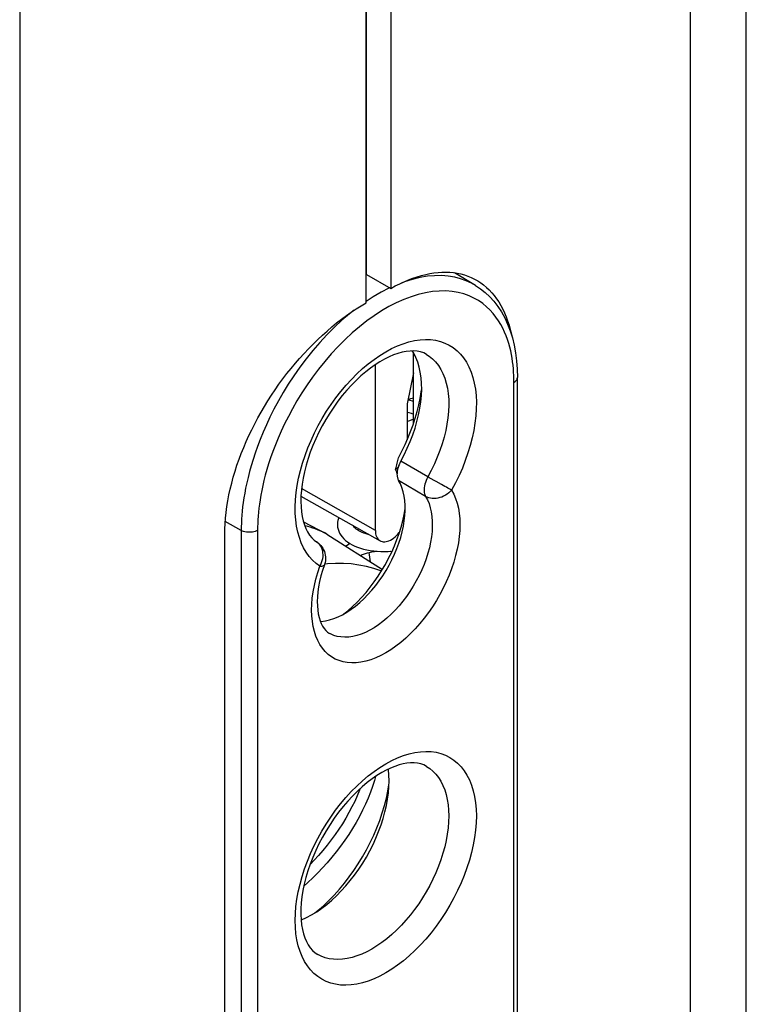
# Model space of a CAD drawing. Units: millimetres. Extents: x 116 to 181, y -22 to 199.
# Drawn here: x 159 to 178, y 2 to 27 of the extents above; entities that cross this region are included whole.
import ezdxf

# ---------------------------------------------------------------- set-up
doc = ezdxf.new("R2010")
doc.units = ezdxf.units.MM
doc.header["$LTSCALE"] = 16.335
doc.layers.get('0').update_dxf_attribs({"linetype": 'CONTINUOUS'})
for name, color, linetype in [('ASSI', 7, 'CONTINUOUS'), ('DRAFT', 7, 'CONTINUOUS'), ('RACCORDO', 7, 'CONTINUOUS'), ('SMUSSO', 7, 'CONTINUOUS'), ('SUPERFICI', 7, 'CONTINUOUS')]:
    doc.layers.add(name, color=color, linetype=linetype)

msp = doc.modelspace()

# ---------------------------------------------------------------- linework, layer by layer
at = {"color": 7, "linetype": 'CONTINUOUS'}
for p, q in [((169.163, 17.051), (169.163, 18.821)), ((169, 16.687), (169.028, 16.694)), ((168.782, 14.188), (168.744, 14.181))]:
    msp.add_line(p, q, dxfattribs=at)
at = {"color": 253, "linetype": 'CONTINUOUS'}
for p, q in [((169.533, 15.672), (168.833, 16.077)), ((169.475, 15.172), (168.777, 15.585)), ((166.777, 13.421), (166.797, 13.469)), ((166.751, 13.375), (166.777, 13.421))]:
    msp.add_line(p, q, dxfattribs=at)
for points in [[(166.751, 13.375), (166.652, 13.447), (166.56, 13.531), (166.476, 13.625), (166.4, 13.731), (166.332, 13.848), (166.273, 13.974), (166.223, 14.109), (166.182, 14.254), (166.151, 14.406), (166.13, 14.566), (166.118, 14.734), (166.116, 14.906), (166.124, 15.084), (166.141, 15.268), (166.168, 15.455), (166.205, 15.645), (166.251, 15.838), (166.306, 16.032), (166.37, 16.226), (166.443, 16.421), (166.524, 16.615), (166.613, 16.806), (166.71, 16.996), (166.814, 17.182), (166.925, 17.364), (167.043, 17.542), (167.166, 17.713), (167.295, 17.878), (167.428, 18.037), (167.566, 18.188), (167.707, 18.33), (167.852, 18.464), (167.999, 18.587), (168.148, 18.701), (168.298, 18.805), (168.449, 18.898), (168.6, 18.979), (168.75, 19.049), (168.899, 19.107), (169.046, 19.153), (169.191, 19.186), (169.332, 19.207), (169.469, 19.216), (169.603, 19.211), (169.732, 19.195), (169.855, 19.165), (169.973, 19.124), (170.084, 19.07), (170.188, 19.004)], [(169.501, 18.829), (169.571, 18.784), (169.656, 18.714), (169.734, 18.635), (169.805, 18.545), (169.868, 18.445), (169.923, 18.337), (169.97, 18.219), (170.008, 18.093), (170.037, 17.96), (170.058, 17.819), (170.069, 17.672), (170.072, 17.52), (170.066, 17.362), (170.05, 17.2), (170.026, 17.034), (169.993, 16.866), (169.951, 16.695), (169.901, 16.524), (169.843, 16.351), (169.776, 16.179), (169.702, 16.008), (169.621, 15.839), (169.533, 15.672)], [(170.188, 19.004), (170.285, 18.926), (170.374, 18.838), (170.455, 18.738), (170.528, 18.627), (170.592, 18.506), (170.647, 18.376), (170.693, 18.236), (170.73, 18.089), (170.757, 17.933), (170.774, 17.77), (170.782, 17.6), (170.78, 17.425), (170.768, 17.244), (170.747, 17.06), (170.715, 16.871), (170.675, 16.68), (170.625, 16.487), (170.566, 16.292), (170.498, 16.097), (170.422, 15.903), (170.338, 15.712), (170.246, 15.522), (170.146, 15.335)], [(169.533, 15.672), (169.509, 15.627), (169.489, 15.58), (169.471, 15.534), (169.457, 15.487), (169.447, 15.441), (169.44, 15.396), (169.437, 15.352), (169.437, 15.311), (169.441, 15.271), (169.449, 15.235), (169.461, 15.202), (169.475, 15.172)], [(169.744, 15.552), (169.571, 15.65), (169.533, 15.672)], [(169.969, 15.429), (169.881, 15.476), (169.744, 15.552)], [(170.146, 15.335), (170.202, 15.231), (170.249, 15.12), (170.288, 15), (170.318, 14.872), (170.34, 14.736), (170.354, 14.594), (170.358, 14.446), (170.354, 14.293), (170.34, 14.136), (170.318, 13.975), (170.287, 13.811), (170.247, 13.645), (170.2, 13.477), (170.143, 13.309), (170.08, 13.141), (170.008, 12.974), (169.929, 12.808), (169.844, 12.646), (169.752, 12.486), (169.653, 12.33), (169.549, 12.18), (169.441, 12.035), (169.327, 11.895), (169.209, 11.763), (169.088, 11.638), (168.964, 11.52), (168.837, 11.411), (168.709, 11.312), (168.579, 11.222), (168.449, 11.141), (168.319, 11.071), (168.189, 11.012), (168.061, 10.963), (167.934, 10.926), (167.81, 10.899), (167.689, 10.885), (167.571, 10.881), (167.457, 10.889), (167.348, 10.909), (167.245, 10.94), (167.146, 10.982), (167.054, 11.035), (166.969, 11.099), (166.89, 11.173), (166.818, 11.258), (166.754, 11.352), (166.698, 11.456)], [(170.146, 15.335), (170.111, 15.297), (170.073, 15.262), (170.031, 15.23), (169.987, 15.202), (169.94, 15.177), (169.892, 15.156), (169.843, 15.14), (169.793, 15.128), (169.743, 15.121), (169.694, 15.118), (169.646, 15.12), (169.599, 15.126), (169.555, 15.137), (169.514, 15.153), (169.475, 15.172)], [(170.146, 15.335), (170.118, 15.35), (170.085, 15.367), (170.049, 15.386), (170.01, 15.406), (169.969, 15.429)], [(169.475, 15.172), (169.523, 15.083), (169.563, 14.986), (169.596, 14.881), (169.62, 14.77), (169.637, 14.652), (169.646, 14.529), (169.647, 14.401), (169.64, 14.268), (169.625, 14.132), (169.602, 13.992), (169.572, 13.85), (169.533, 13.707), (169.488, 13.563), (169.435, 13.419), (169.375, 13.276), (169.308, 13.134), (169.236, 12.994), (169.157, 12.857), (169.073, 12.723), (168.984, 12.594), (168.89, 12.47), (168.792, 12.352), (168.691, 12.239), (168.586, 12.134), (168.479, 12.035), (168.37, 11.945), (168.259, 11.862), (168.148, 11.789), (168.036, 11.724), (167.925, 11.669), (167.815, 11.624), (167.705, 11.588), (167.598, 11.563), (167.494, 11.548), (167.392, 11.543), (167.295, 11.549), (167.201, 11.565), (167.112, 11.591), (167.028, 11.627), (166.999, 11.643)], [(166.72, 13.958), (166.688, 13.986), (166.669, 13.999)], [(166.797, 13.469), (166.814, 13.518), (166.826, 13.568), (166.833, 13.618), (166.835, 13.667), (166.832, 13.716), (166.825, 13.763), (166.813, 13.808), (166.796, 13.851), (166.775, 13.89), (166.75, 13.926), (166.72, 13.958)], [(166.698, 11.456), (166.65, 11.568), (166.611, 11.688), (166.58, 11.817), (166.558, 11.952), (166.544, 12.094), (166.54, 12.242), (166.544, 12.394), (166.557, 12.552), (166.58, 12.713), (166.61, 12.877), (166.649, 13.041), (166.696, 13.207), (166.751, 13.375)], [(166.751, 13.375), (166.782, 13.375), (166.809, 13.377), (166.832, 13.383), (166.849, 13.39), (166.862, 13.399), (166.869, 13.412)], [(168.449, 8.284), (168.601, 8.366), (168.752, 8.436), (168.902, 8.494), (169.05, 8.54), (169.197, 8.573), (169.34, 8.594), (169.479, 8.602), (169.614, 8.596), (169.744, 8.578), (169.868, 8.547), (169.986, 8.504), (170.098, 8.448), (170.202, 8.379), (170.3, 8.299), (170.389, 8.207), (170.469, 8.104), (170.541, 7.99), (170.604, 7.866), (170.658, 7.732), (170.703, 7.588), (170.737, 7.437), (170.762, 7.277), (170.777, 7.11), (170.782, 6.937), (170.777, 6.758), (170.762, 6.573), (170.737, 6.385), (170.703, 6.193), (170.658, 5.998), (170.604, 5.802), (170.541, 5.605), (170.469, 5.407), (170.389, 5.211), (170.3, 5.017), (170.202, 4.824), (170.098, 4.635), (169.986, 4.45), (169.868, 4.27), (169.744, 4.095), (169.614, 3.928), (169.479, 3.767), (169.34, 3.614), (169.197, 3.469), (169.05, 3.333), (168.902, 3.207), (168.752, 3.093), (168.601, 2.989), (168.449, 2.895)], [(168.449, 2.895), (168.296, 2.813), (168.146, 2.743), (167.996, 2.685), (167.848, 2.639), (167.701, 2.605), (167.558, 2.585), (167.419, 2.577), (167.284, 2.582), (167.154, 2.6), (167.03, 2.631), (166.911, 2.675), (166.8, 2.731), (166.696, 2.799), (166.598, 2.88), (166.509, 2.971), (166.429, 3.075), (166.356, 3.189), (166.293, 3.313), (166.24, 3.447), (166.195, 3.59), (166.16, 3.742), (166.136, 3.901), (166.121, 4.069), (166.115, 4.242), (166.121, 4.421), (166.136, 4.606), (166.16, 4.794), (166.195, 4.986), (166.24, 5.181), (166.293, 5.377), (166.356, 5.573), (166.429, 5.771), (166.509, 5.967), (166.598, 6.162), (166.696, 6.355), (166.8, 6.543), (166.911, 6.728), (167.03, 6.909), (167.154, 7.083), (167.284, 7.251), (167.419, 7.412), (167.558, 7.565), (167.701, 7.709), (167.848, 7.845), (167.996, 7.971), (168.146, 8.086), (168.296, 8.19), (168.449, 8.284)], [(169.501, 8.215), (169.581, 8.162), (169.663, 8.094), (169.739, 8.016), (169.807, 7.928), (169.868, 7.832), (169.922, 7.726), (169.967, 7.613), (170.005, 7.491), (170.034, 7.362), (170.055, 7.227), (170.068, 7.085), (170.072, 6.938), (170.068, 6.786), (170.055, 6.63), (170.034, 6.47), (170.005, 6.308), (169.967, 6.143), (169.922, 5.976), (169.868, 5.809), (169.807, 5.642), (169.739, 5.476), (169.663, 5.31), (169.581, 5.147), (169.492, 4.987), (169.398, 4.83), (169.298, 4.677), (169.192, 4.529), (169.082, 4.387), (168.968, 4.25), (168.85, 4.121), (168.729, 3.998), (168.605, 3.883), (168.479, 3.776), (168.351, 3.678), (168.222, 3.589), (168.092, 3.509)], [(168.092, 3.509), (167.963, 3.439), (167.834, 3.379), (167.706, 3.33), (167.58, 3.291), (167.456, 3.263), (167.335, 3.246), (167.217, 3.239), (167.102, 3.244), (166.992, 3.259), (166.887, 3.286), (166.787, 3.323), (166.701, 3.365)]]:
    msp.add_lwpolyline(points, dxfattribs=at)
at = {"color": 7, "linetype": 'CONTINUOUS'}
for points in [[(169.501, 18.829), (169.426, 18.867), (169.346, 18.894), (169.26, 18.912), (169.169, 18.919), (169.074, 18.918), (168.974, 18.907), (168.87, 18.886), (168.762, 18.856), (168.65, 18.817), (168.535, 18.768), (168.419, 18.71), (168.299, 18.642), (168.178, 18.564), (168.056, 18.477), (167.932, 18.38), (167.809, 18.275), (167.686, 18.16), (167.565, 18.037), (167.446, 17.906), (167.33, 17.768), (167.217, 17.623), (167.108, 17.473), (167.004, 17.317), (166.905, 17.156), (166.812, 16.992), (166.725, 16.824), (166.645, 16.655), (166.572, 16.485), (166.506, 16.314), (166.447, 16.144), (166.397, 15.975), (166.354, 15.808), (166.32, 15.645), (166.294, 15.486), (166.275, 15.332), (166.265, 15.184), (166.262, 15.041), (166.267, 14.906), (166.279, 14.777), (166.298, 14.656), (166.323, 14.543), (166.355, 14.438), (166.393, 14.342), (166.437, 14.255), (166.487, 14.177), (166.542, 14.108), (166.603, 14.048), (166.669, 13.999)], [(169.163, 18.141), (169.159, 18.139), (169.116, 18.121)], [(169.022, 17.661), (169.067, 17.65), (169.131, 17.631), (169.163, 17.62)], [(169.024, 17.672), (169.095, 17.692), (169.163, 17.715)], [(169, 17.339), (169.039, 17.33), (169.105, 17.312), (169.163, 17.293)], [(169.163, 17.162), (169.106, 17.138), (169.036, 17.112), (169, 17.1)], [(167.24, 14.625), (167.231, 14.603), (167.217, 14.554), (167.208, 14.505), (167.204, 14.456), (167.204, 14.448)], [(167.204, 14.449), (167.205, 14.431), (167.21, 14.38), (167.221, 14.328), (167.238, 14.276), (167.261, 14.225), (167.291, 14.175), (167.327, 14.127), (167.368, 14.082), (167.414, 14.039), (167.466, 13.998), (167.523, 13.961), (167.585, 13.925), (167.652, 13.893), (167.723, 13.864), (167.799, 13.837), (167.878, 13.814), (167.962, 13.795), (168.048, 13.779), (168.138, 13.767), (168.229, 13.758), (168.322, 13.753), (168.417, 13.752), (168.512, 13.755), (168.608, 13.762), (168.613, 13.763)], [(168.013, 14.19), (167.998, 14.194), (167.941, 14.209), (167.888, 14.226), (167.838, 14.245), (167.793, 14.266), (167.752, 14.287), (167.717, 14.309), (167.686, 14.331), (167.66, 14.353), (167.64, 14.374), (167.626, 14.392), (167.616, 14.409), (167.612, 14.416)], [(166.669, 13.999), (166.706, 13.972), (166.741, 13.942), (166.773, 13.909), (166.802, 13.873), (166.827, 13.835), (166.849, 13.794), (166.867, 13.751), (166.881, 13.707), (166.891, 13.66), (166.897, 13.612), (166.898, 13.564), (166.894, 13.515), (166.885, 13.466), (166.871, 13.417), (166.869, 13.412)], [(167.528, 13.958), (167.486, 13.931), (167.431, 13.89), (167.426, 13.886)], [(167.795, 13.651), (167.828, 13.666), (167.873, 13.684), (167.923, 13.701), (167.976, 13.717), (168.032, 13.73), (168.092, 13.742), (168.155, 13.752), (168.219, 13.759)], [(168.564, 13.759), (168.575, 13.758), (168.609, 13.755)], [(166.869, 13.412), (166.821, 13.266), (166.78, 13.122), (166.746, 12.981), (166.72, 12.844), (166.702, 12.711), (166.691, 12.584), (166.686, 12.463), (166.689, 12.349), (166.697, 12.242), (166.712, 12.143), (166.732, 12.052), (166.757, 11.968), (166.787, 11.893), (166.822, 11.826), (166.86, 11.767), (166.903, 11.717), (166.949, 11.676), (166.999, 11.643)], [(169.501, 8.215), (169.427, 8.252), (169.349, 8.279), (169.266, 8.297), (169.178, 8.305), (169.088, 8.305), (168.992, 8.295), (168.893, 8.277), (168.791, 8.251), (168.684, 8.216), (168.574, 8.171), (168.461, 8.117), (168.345, 8.055)], [(168.345, 8.055), (168.221, 7.978), (168.095, 7.892), (167.969, 7.796), (167.842, 7.69), (167.717, 7.575), (167.592, 7.451), (167.47, 7.319), (167.351, 7.18), (167.235, 7.033), (167.123, 6.879), (167.016, 6.72), (166.914, 6.557), (166.818, 6.389), (166.729, 6.218), (166.647, 6.045), (166.572, 5.871), (166.504, 5.696), (166.445, 5.523), (166.394, 5.35), (166.351, 5.181), (166.317, 5.015), (166.291, 4.853), (166.273, 4.696), (166.264, 4.545), (166.262, 4.401), (166.269, 4.265), (166.282, 4.135), (166.303, 4.015), (166.33, 3.903), (166.364, 3.799), (166.405, 3.703), (166.451, 3.617), (166.504, 3.54), (166.563, 3.471), (166.629, 3.413), (166.701, 3.365)]]:
    msp.add_lwpolyline(points, dxfattribs=at)
at = {"layer": 'ASSI', "color": 7, "linetype": 'CONTINUOUS'}
for p, q in [((168.579, 39.071), (168.579, 20.53)), ((167.954, 20.891), (167.954, 38.779)), ((167.943, 20.163), (167.943, 38.051)), ((167.954, 20.891), (167.943, 20.886)), ((167.954, 20.891), (168.579, 20.53)), ((169.163, 18.821), (169.162, 18.87))]:
    msp.add_line(p, q, dxfattribs=at)
for points in [[(168.579, 20.53), (168.693, 20.593), (168.807, 20.651), (168.92, 20.704), (169.033, 20.752), (169.146, 20.795), (169.257, 20.833), (169.368, 20.866), (169.477, 20.893), (169.584, 20.915), (169.69, 20.932), (169.795, 20.944), (169.897, 20.951), (169.999, 20.952), (170.099, 20.948), (170.196, 20.938), (170.292, 20.923), (170.386, 20.903), (170.477, 20.878), (170.566, 20.847), (170.652, 20.812), (170.736, 20.771), (170.785, 20.743)], [(170.785, 20.743), (170.816, 20.725), (170.894, 20.674), (170.969, 20.619), (171.041, 20.558), (171.111, 20.492), (171.177, 20.421), (171.241, 20.346), (171.301, 20.265), (171.357, 20.181), (171.41, 20.092), (171.46, 19.999), (171.506, 19.901), (171.549, 19.8), (171.588, 19.695), (171.624, 19.586), (171.656, 19.473), (171.684, 19.355), (171.693, 19.31)], [(164.302, 14.189), (164.304, 14.329), (164.311, 14.471), (164.322, 14.615), (164.337, 14.761), (164.357, 14.909), (164.381, 15.058), (164.409, 15.209), (164.442, 15.361), (164.48, 15.513), (164.521, 15.666), (164.567, 15.82), (164.616, 15.973), (164.67, 16.127), (164.728, 16.28), (164.789, 16.434), (164.854, 16.587), (164.924, 16.739), (164.996, 16.891), (165.073, 17.042), (165.152, 17.192), (165.236, 17.341), (165.322, 17.488), (165.412, 17.635), (165.505, 17.779), (165.601, 17.921), (165.699, 18.062), (165.801, 18.2), (165.905, 18.336), (166.011, 18.47), (166.12, 18.601), (166.231, 18.729), (166.345, 18.854), (166.46, 18.977), (166.577, 19.096), (166.695, 19.212), (166.816, 19.324), (166.937, 19.433), (167.06, 19.538), (167.184, 19.64), (167.309, 19.737), (167.435, 19.831), (167.561, 19.92), (167.688, 20.005), (167.815, 20.086), (167.943, 20.163)], [(164.315, -7.404), (164.312, -7.365), (164.309, -7.325), (164.307, -7.285), (164.305, -7.244), (164.304, -7.204), (164.303, -7.163), (164.302, -7.122), (164.302, -7.081), (164.302, 14.189)]]:
    msp.add_lwpolyline(points, dxfattribs=at)
at = {"layer": 'DRAFT', "color": 7, "linetype": 'CONTINUOUS'}
for p, q in [((170.756, 20.61), (170.221, 20.934)), ((169.17, 18.859), (169.131, 18.919)), ((168.181, 14.293), (168.181, 18.566)), ((169.163, 18.353), (169, 17.554)), ((169, 17.554), (169, 16.629)), ((168.922, 15.181), (168.898, 15.293)), ((166.265, 15.175), (168.302, 14.027)), ((166.332, 14.514), (166.907, 14.214)), ((166.372, 14.412), (166.364, 14.414)), ((166.934, 14.199), (166.907, 14.214)), ((167.97, 14.201), (167.968, 14.215)), ((166.934, 14.199), (168.363, 13.29)), ((168.052, 13.488), (168.024, 13.728))]:
    msp.add_line(p, q, dxfattribs=at)
at = {"layer": 'DRAFT', "color": 253, "linetype": 'CONTINUOUS'}
for p, q in [((168.181, 14.293), (166.28, 15.372)), ((166.364, 14.417), (166.372, 14.412))]:
    msp.add_line(p, q, dxfattribs=at)
at = {"layer": 'DRAFT', "color": 7, "linetype": 'CONTINUOUS'}
for points in [[(169.339, 18.371), (169.31, 18.505), (169.272, 18.631), (169.225, 18.749), (169.17, 18.859)], [(168.833, 16.077), (168.922, 16.245), (169.004, 16.414), (169.077, 16.585), (169.144, 16.757), (169.203, 16.931), (169.253, 17.103), (169.295, 17.274), (169.328, 17.443), (169.352, 17.609), (169.368, 17.771), (169.374, 17.93), (169.372, 18.083), (169.36, 18.23), (169.339, 18.371)], [(168.79, 15.986), (168.781, 15.963), (168.773, 15.94)], [(168.833, 16.077), (168.821, 16.054), (168.81, 16.032), (168.799, 16.009), (168.79, 15.986)], [(168.739, 15.762), (168.738, 15.741), (168.739, 15.721), (168.741, 15.701)], [(168.773, 15.94), (168.765, 15.917), (168.759, 15.894), (168.753, 15.872), (168.749, 15.849), (168.745, 15.827), (168.742, 15.805), (168.74, 15.783), (168.739, 15.762)], [(168.741, 15.701), (168.743, 15.683), (168.747, 15.664), (168.751, 15.647), (168.756, 15.63), (168.762, 15.614), (168.769, 15.599), (168.777, 15.585)], [(168.898, 15.293), (168.865, 15.398), (168.825, 15.495), (168.777, 15.585)], [(167, 11.987), (167.109, 12.023), (167.22, 12.068), (167.332, 12.124), (167.445, 12.189), (167.557, 12.263), (167.667, 12.345), (167.777, 12.436), (167.884, 12.534), (167.989, 12.64), (168.091, 12.754), (168.19, 12.873), (168.283, 12.997), (168.373, 13.127), (168.457, 13.26), (168.536, 13.398), (168.609, 13.539), (168.676, 13.682), (168.736, 13.825), (168.789, 13.97), (168.835, 14.114), (168.873, 14.257), (168.904, 14.401), (168.927, 14.541), (168.942, 14.677), (168.949, 14.811), (168.949, 14.939), (168.939, 15.063), (168.922, 15.181)], [(166.907, 14.214), (166.876, 14.23), (166.816, 14.259), (166.755, 14.286), (166.694, 14.311), (166.631, 14.335), (166.568, 14.357), (166.503, 14.377), (166.438, 14.396), (166.372, 14.412)], [(168.181, 14.293), (168.183, 14.249), (168.188, 14.208), (168.197, 14.17), (168.21, 14.135), (168.226, 14.103), (168.246, 14.075), (168.268, 14.052), (168.294, 14.032), (168.303, 14.027)], [(168.303, 14.027), (168.322, 14.018), (168.353, 14.008), (168.386, 14.002), (168.421, 14.001), (168.456, 14.006), (168.494, 14.014), (168.532, 14.028), (168.571, 14.046), (168.61, 14.069), (168.649, 14.096), (168.687, 14.126), (168.724, 14.16), (168.76, 14.197), (168.795, 14.238), (168.802, 14.248)], [(166.766, 11.946), (166.788, 11.947), (166.893, 11.962), (167, 11.987)], [(166.54, 4.39), (166.671, 4.471), (166.8, 4.56), (166.928, 4.658), (167.056, 4.766), (167.181, 4.883), (167.303, 5.006), (167.421, 5.136), (167.536, 5.274), (167.647, 5.416), (167.753, 5.566), (167.854, 5.721), (167.95, 5.879), (168.039, 6.039), (168.121, 6.203), (168.197, 6.369), (168.266, 6.537), (168.328, 6.706), (168.382, 6.875), (168.427, 7.042), (168.465, 7.208), (168.495, 7.371), (168.516, 7.532), (168.529, 7.69), (168.533, 7.843), (168.529, 7.991), (168.516, 8.134), (168.515, 8.143)], [(166.27, 4.255), (166.279, 4.259), (166.409, 4.319), (166.54, 4.39)]]:
    msp.add_lwpolyline(points, dxfattribs=at)
at = {"layer": 'RACCORDO', "color": 253, "linetype": 'CONTINUOUS'}
for p, q in [((159.021, 34.136), (159.02, -9.562)), ((168.553, 20.545), (168.53, 20.535)), ((171.751, -3.118), (171.751, 18.11)), ((164.726, 14.295), (164.315, 14.524)), ((164.726, 14.295), (164.726, -6.934)), ((165.147, 14.297), (165.147, -6.932))]:
    msp.add_line(p, q, dxfattribs=at)
at = {"layer": 'RACCORDO', "color": 7, "linetype": 'CONTINUOUS'}
for p, q in [((171.839, -2.996), (171.839, 18.233)), ((166.372, 14.412), (166.365, 14.414)), ((166.951, 13.434), (166.873, 13.425))]:
    msp.add_line(p, q, dxfattribs=at)
at = {"layer": 'RACCORDO', "color": 253, "linetype": 'CONTINUOUS'}
for points in [[(170.756, 20.61), (170.658, 20.665), (170.523, 20.727), (170.378, 20.779), (170.224, 20.819), (170.06, 20.846), (169.888, 20.86), (169.708, 20.858), (169.521, 20.842), (169.328, 20.811), (169.132, 20.764), (168.933, 20.702), (168.848, 20.67)], [(168.53, 20.535), (168.327, 20.431), (168.125, 20.313), (167.943, 20.195)], [(171.751, 18.11), (171.751, 18.197), (171.748, 18.284), (171.743, 18.373), (171.737, 18.462), (171.728, 18.552), (171.716, 18.643), (171.702, 18.735), (171.686, 18.828), (171.666, 18.923), (171.642, 19.018), (171.616, 19.115), (171.584, 19.212), (171.548, 19.309), (171.508, 19.407), (171.462, 19.505), (171.409, 19.602), (171.352, 19.699), (171.286, 19.793), (171.213, 19.885), (171.133, 19.975), (171.044, 20.06), (170.945, 20.14), (170.838, 20.216), (170.721, 20.283), (170.594, 20.341), (170.458, 20.39), (170.313, 20.427), (170.159, 20.452), (169.997, 20.465), (169.828, 20.464), (169.653, 20.449), (169.471, 20.419), (169.287, 20.376), (169.1, 20.318), (168.911, 20.246), (168.721, 20.16), (168.531, 20.063), (168.34, 19.952)], [(167.635, 19.97), (167.519, 19.879), (167.321, 19.709), (167.125, 19.528), (166.933, 19.335), (166.747, 19.135), (166.569, 18.928), (166.398, 18.715), (166.235, 18.499), (166.083, 18.281), (165.939, 18.062), (165.806, 17.845), (165.683, 17.631), (165.57, 17.42), (165.467, 17.215), (165.374, 17.016), (165.29, 16.824), (165.214, 16.638), (165.145, 16.459), (165.084, 16.286), (165.03, 16.121), (164.982, 15.961), (164.939, 15.809), (164.902, 15.662), (164.869, 15.522), (164.84, 15.387), (164.816, 15.258), (164.795, 15.134), (164.777, 15.015), (164.763, 14.901), (164.751, 14.791), (164.742, 14.685), (164.735, 14.582), (164.73, 14.483), (164.727, 14.387), (164.726, 14.295)], [(168.34, 19.952), (168.15, 19.828), (167.96, 19.692), (167.771, 19.544), (167.585, 19.385), (167.401, 19.214), (167.22, 19.033), (167.046, 18.845), (166.878, 18.651), (166.717, 18.45), (166.565, 18.247), (166.421, 18.043), (166.287, 17.836), (166.161, 17.633), (166.046, 17.432), (165.94, 17.234), (165.843, 17.041), (165.755, 16.854), (165.676, 16.673), (165.605, 16.499), (165.54, 16.33), (165.483, 16.168), (165.432, 16.012), (165.387, 15.863), (165.347, 15.719), (165.311, 15.582), (165.28, 15.45), (165.254, 15.323), (165.231, 15.202), (165.211, 15.085), (165.195, 14.974), (165.181, 14.866), (165.17, 14.763), (165.161, 14.663), (165.155, 14.567), (165.15, 14.474), (165.147, 14.384), (165.147, 14.297)], [(171.751, 18.11), (171.777, 18.127), (171.799, 18.146), (171.816, 18.166), (171.829, 18.187), (171.836, 18.209), (171.839, 18.233)], [(165.147, 14.297), (165.117, 14.282), (165.085, 14.269), (165.05, 14.259), (165.014, 14.252), (164.976, 14.248), (164.937, 14.246), (164.898, 14.247), (164.86, 14.251), (164.823, 14.258), (164.788, 14.268), (164.756, 14.28), (164.726, 14.295)], [(168.186, 7.954), (168.157, 7.848), (168.11, 7.7), (168.055, 7.548), (167.994, 7.394), (167.926, 7.24), (167.852, 7.084), (167.771, 6.928), (167.685, 6.772), (167.592, 6.617), (167.495, 6.464), (167.393, 6.312), (167.286, 6.162), (167.175, 6.016), (167.061, 5.873), (166.942, 5.734), (166.822, 5.599), (166.698, 5.469), (166.572, 5.343), (166.445, 5.224), (166.341, 5.132)], [(167.79, 7.642), (167.774, 7.599), (167.714, 7.457), (167.649, 7.314), (167.578, 7.17), (167.501, 7.026), (167.418, 6.882), (167.331, 6.739), (167.239, 6.597), (167.142, 6.457), (167.042, 6.319), (166.937, 6.183), (166.83, 6.051), (166.719, 5.923), (166.606, 5.798), (166.502, 5.69)]]:
    msp.add_lwpolyline(points, dxfattribs=at)
at = {"layer": 'RACCORDO', "color": 7, "linetype": 'CONTINUOUS'}
for points in [[(170.756, 20.61), (170.885, 20.524), (171.008, 20.427), (171.125, 20.318), (171.233, 20.198), (171.334, 20.067), (171.427, 19.925), (171.512, 19.773), (171.588, 19.61), (171.654, 19.437), (171.71, 19.256), (171.757, 19.065), (171.793, 18.867), (171.819, 18.662), (171.834, 18.45), (171.839, 18.233)], [(168.335, 13.245), (168.325, 13.25), (168.139, 13.314), (167.949, 13.365), (167.754, 13.404), (167.558, 13.431), (167.358, 13.445), (167.155, 13.446), (166.951, 13.434)]]:
    msp.add_lwpolyline(points, dxfattribs=at)
at = {"layer": 'SMUSSO', "color": 253, "linetype": 'CONTINUOUS'}
msp.add_line((169.163, 18.821), (169.199, 18.8), dxfattribs=at)
at = {"layer": 'SMUSSO', "color": 7, "linetype": 'CONTINUOUS'}
for points in [[(168.775, 16.169), (168.863, 16.337), (168.945, 16.505), (169.02, 16.675), (169.089, 16.845), (169.152, 17.017), (169.208, 17.188), (169.258, 17.358), (169.3, 17.528), (169.335, 17.696), (169.363, 17.862), (169.374, 17.946)], [(168.703, 15.854), (168.712, 15.887), (168.72, 15.92), (168.729, 15.954), (168.737, 15.989), (168.745, 16.024), (168.753, 16.06), (168.76, 16.096), (168.768, 16.132), (168.775, 16.169)], [(168.772, 15.937), (168.757, 15.918), (168.739, 15.895), (168.721, 15.874), (168.703, 15.854)], [(168.703, 15.854), (168.715, 15.818), (168.727, 15.785), (168.739, 15.754)], [(167.373, 12.147), (167.471, 12.226), (167.592, 12.333), (167.711, 12.447), (167.827, 12.57), (167.94, 12.698), (168.049, 12.832), (168.154, 12.973), (168.254, 13.118), (168.349, 13.267), (168.439, 13.421), (168.523, 13.577), (168.601, 13.735), (168.672, 13.896), (168.736, 14.058), (168.793, 14.219), (168.843, 14.382), (168.886, 14.542), (168.92, 14.702), (168.947, 14.859)], [(166.621, 4.44), (166.7, 4.502), (166.842, 4.626), (166.982, 4.759), (167.12, 4.9), (167.253, 5.048), (167.382, 5.203), (167.507, 5.365), (167.627, 5.532), (167.741, 5.705), (167.851, 5.884), (167.953, 6.066), (168.049, 6.252), (168.139, 6.441), (168.22, 6.632), (168.294, 6.823), (168.359, 7.015), (168.416, 7.205), (168.464, 7.393), (168.503, 7.579), (168.53, 7.742)]]:
    msp.add_lwpolyline(points, dxfattribs=at)
at = {"layer": 'SUPERFICI', "color": 7, "linetype": 'CONTINUOUS'}
msp.add_line((177.735, -13.891), (177.735, 57.733), dxfattribs=at)
at = {"layer": 'SUPERFICI', "color": 253, "linetype": 'CONTINUOUS'}
msp.add_line((176.289, 55.875), (176.289, -12.582), dxfattribs=at)

doc.saveas('drawing.dxf')
